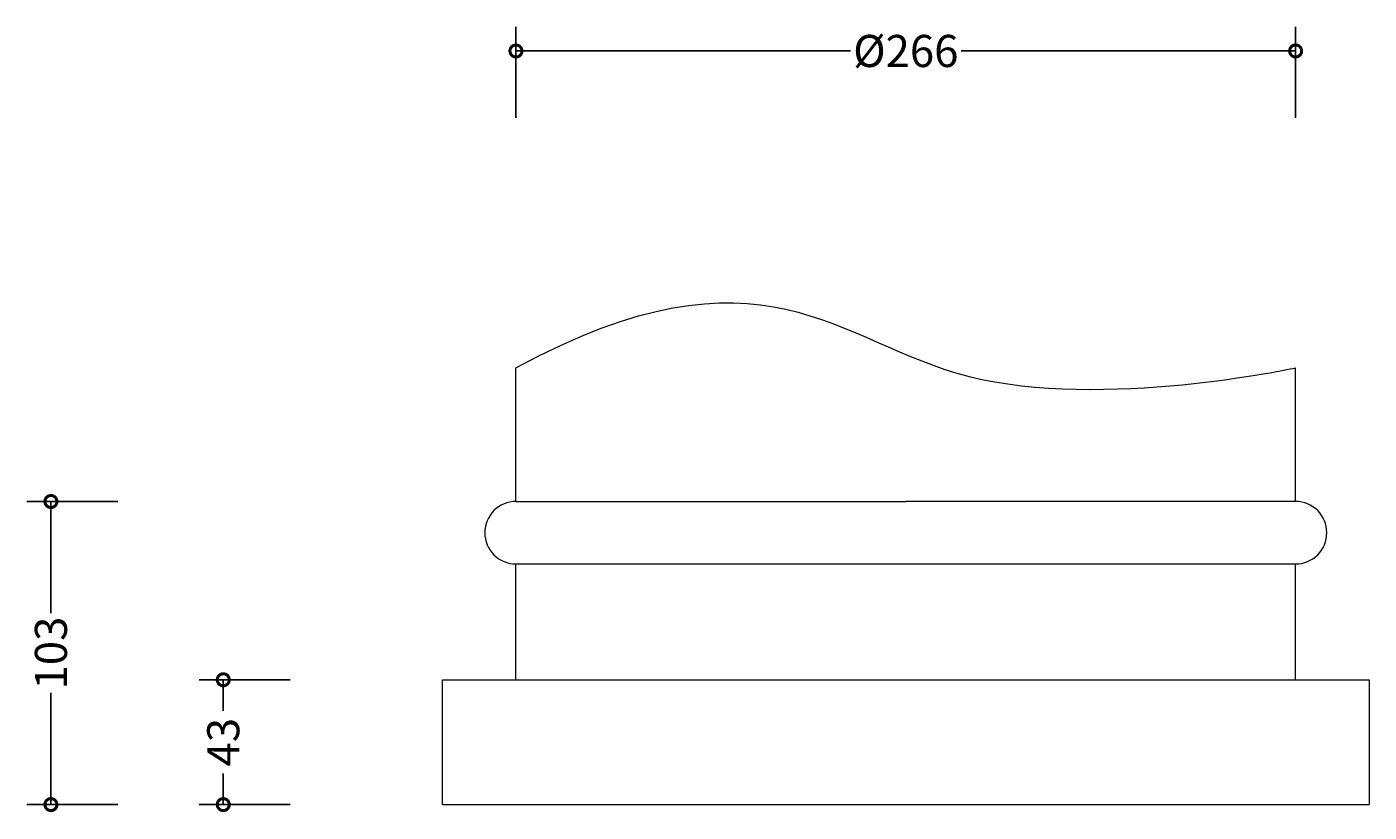
# Model space of a CAD drawing. Units: millimetres. Extents: x -469 to 1046, y -275 to 2156.
# Drawn here: x -469 to 1038, y 1275 to 2156 of the extents above; entities that cross this region are included whole.
import ezdxf

# ---------------------------------------------------------------- set-up
doc = ezdxf.new("R2010")
doc.units = ezdxf.units.MM
doc.layers.add('AD-Dimension', color=8, linetype='Continuous', lineweight=20)
doc.layers.add('AD-Drawing', color=81, linetype='Continuous', lineweight=20)
doc.styles.add('AD_Dimensions Text', font='ARIALN_0.TTF')
doc.dimstyles.new('AD_Dimension', dxfattribs={"dimscale": 0, "dimtxt": 2.4, "dimasz": 1.8, "dimexe": 1.8, "dimexo": 0.625, "dimgap": 0.9, "dimtad": 0, "dimdec": 0, "dimzin": 0, "dimdsep": 46, "dimtxsty": 'AD_Dimensions Text', "dimblk": 'DOTSMALL', "dimblk1": 'DOTSMALL', "dimblk2": 'DOT', "dimcen": 0.9, "dimclrt": 7, "dimadec": 0, "dimazin": 0, "dimtfac": 1, "dimtdec": 0, "dimtofl": 0, "dimtmove": 0, "dimatfit": 3, "dimldrblk": 'DOTSMALL', "dimfxl": 5, "dimfxlon": 1, "dimtolj": 1, "dimtzin": 0, "dimarcsym": 0})

# ---------------------------------------------------------------- blocks, each defined once
blk = doc.blocks.new('_DotSmall')
at = {"color": 0, "linetype": 'ByBlock', "const_width": 0.5}
blk.add_lwpolyline([(-0.0625, 0, 1), (0.0625, 0, 1)], format="xyb", close=True, dxfattribs=at)
blk = doc.blocks.new('*D12')
at = {"layer": 'AD-Dimension', "color": 0, "lineweight": -2, "transparency": 16777216}
for p, q in [((80.1, 2054), (80.1, 2156)), ((955.1, 2054), (955.1, 2156)), ((80.1, 2129), (455.5, 2129)), ((955.1, 2129), (579.7, 2129))]:
    blk.add_line(p, q, dxfattribs=at)
at = {"layer": 'AD-Dimension', "color": 0, "lineweight": -2, "transparency": 16777216, "xscale": 27, "yscale": 27, "zscale": 27, "rotation": 180}
blk.add_blockref('_DotSmall', (80.1, 2129), dxfattribs=at)
at = {"layer": 'AD-Dimension', "color": 0, "lineweight": -2, "transparency": 16777216, "xscale": 27, "yscale": 27, "zscale": 27}
blk.add_blockref('_DotSmall', (955.1, 2129), dxfattribs=at)
at = {"layer": 'AD-Dimension', "color": 7, "transparency": 16777216, "insert": (517.6, 2129), "char_height": 36, "attachment_point": 5, "style": 'AD_Dimensions Text'}
blk.add_mtext('\\A1;%%C266', dxfattribs=at)
blk = doc.blocks.new('_Dot')
at = {"color": 0, "linetype": 'ByBlock', "lineweight": -2}
blk.add_line((-0.5, 0), (-1, 0), dxfattribs=at)
at = {"color": 0, "linetype": 'ByBlock', "const_width": 0.5}
blk.add_lwpolyline([(-0.25, 0, 1), (0.25, 0, 1)], format="xyb", close=True, dxfattribs=at)
blk = doc.blocks.new('*D11')
at = {"layer": 'AD-Dimension', "color": 0, "lineweight": -2, "transparency": 16777216}
for p, q in [((-366.8, 1623.6), (-468.8, 1623.6)), ((-441.8, 1623.6), (-441.8, 1498.3)), ((-441.8, 1283.6), (-441.8, 1408.9)), ((-366.8, 1283.6), (-468.8, 1283.6))]:
    blk.add_line(p, q, dxfattribs=at)
at = {"layer": 'AD-Dimension', "color": 0, "lineweight": -2, "transparency": 16777216, "xscale": 27, "yscale": 27, "zscale": 27}
for p, rotation in [((-441.8, 1623.6), 90), ((-441.8, 1283.6), 270)]:
    blk.add_blockref('_DotSmall', p, dxfattribs=dict(at, rotation=rotation))
at = {"layer": 'AD-Dimension', "color": 7, "transparency": 16777216, "insert": (-441.8, 1453.6), "char_height": 36, "attachment_point": 5, "rotation": 90, "style": 'AD_Dimensions Text'}
blk.add_mtext('\\A1;103', dxfattribs=at)
blk = doc.blocks.new('*D16')
at = {"layer": 'AD-Dimension', "color": 0, "lineweight": -2, "transparency": 16777216}
for p, q in [((-173.4, 1423.6), (-275.4, 1423.6)), ((-248.4, 1423.6), (-248.4, 1388.8)), ((-248.4, 1283.6), (-248.4, 1318.3)), ((-173.4, 1283.6), (-275.4, 1283.6))]:
    blk.add_line(p, q, dxfattribs=at)
at = {"layer": 'AD-Dimension', "color": 0, "lineweight": -2, "transparency": 16777216, "xscale": 27, "yscale": 27, "zscale": 27}
for p, rotation in [((-248.4, 1423.6), 90), ((-248.4, 1283.6), 270)]:
    blk.add_blockref('_DotSmall', p, dxfattribs=dict(at, rotation=rotation))
at = {"layer": 'AD-Dimension', "color": 7, "transparency": 16777216, "insert": (-248.4, 1353.6), "char_height": 36, "attachment_point": 5, "rotation": 90, "style": 'AD_Dimensions Text'}
blk.add_mtext('\\A1;43', dxfattribs=at)

msp = doc.modelspace()

# ---------------------------------------------------------------- linework, layer by layer
at = {"layer": 'AD-Drawing'}
for p, q in [((80.1, 1623.6), (80.1, 1773.6)), ((955.1, 1623.6), (955.1, 1773.6)), ((80.1, 1553.6), (955.1, 1553.6))]:
    msp.add_line(p, q, dxfattribs=at)
at = {"layer": 'AD-Drawing', "linetype": 'Continuous'}
for p, q in [((80.1, 1623.6), (517.6, 1623.6)), ((955.1, 1623.6), (517.6, 1623.6)), ((80.1, 1423.6), (80.1, 1553.6)), ((955.1, 1423.6), (955.1, 1553.6)), ((-2.4, 1283.6), (-2.4, 1423.6)), ((-2.4, 1423.6), (1037.6, 1423.6)), ((1037.6, 1423.6), (1037.6, 1283.6)), ((-2.4, 1283.6), (1037.6, 1283.6))]:
    msp.add_line(p, q, dxfattribs=at)
for centre, start, end in [((80.1, 1588.6), 89.9545, 180.044), ((955.1, 1588.6), 359.9559, 90.0454), ((80.1, 1588.5), 179.9575, 270.0455), ((955.1, 1588.5), 269.9544, 0.0424)]:
    msp.add_arc(centre, 35, start, end, dxfattribs=at)
at = {"layer": 'AD-Drawing'}
msp.add_open_spline([(80.1, 1773.6), (358.8, 1923.9), (520.6, 1679), (955.1, 1773.6), (954.4, 1773.4)], degree=3, dxfattribs=at)

# ---------------------------------------------------------------- dimensions: what is measured, and where the dimension line sits
at = {"layer": 'AD-Dimension'}
dim = msp.add_linear_dim(base=(955.1, 2129), p1=(80.1, 1623.6), p2=(955.1, 1623.6), angle=360, text='%%C266', dimstyle='AD_Dimension', dxfattribs=at)
dim.commit()
dim.dimension.update_dxf_attribs({"geometry": '*D12', "text_midpoint": (517.6, 2129), "dimtype": 161})
for base, p1, text, picture, middle in [((-441.8, 1283.6), (80.1, 1623.6), '103', '*D11', (-441.8, 1453.6)), ((-248.4, 1283.6), (-2.4, 1423.6), '43', '*D16', (-248.4, 1353.6))]:
    dim = msp.add_linear_dim(base=base, p1=p1, p2=(-2.4, 1283.6), angle=90, text=text, dimstyle='AD_Dimension', override={"dimscale": 0, "dimtix": 0, "dimtofl": 0, "dimtmove": 0, "dimatfit": 3}, dxfattribs=at)
    dim.commit()
    dim.dimension.update_dxf_attribs({"geometry": picture, "text_midpoint": middle})

doc.saveas('drawing.dxf')
